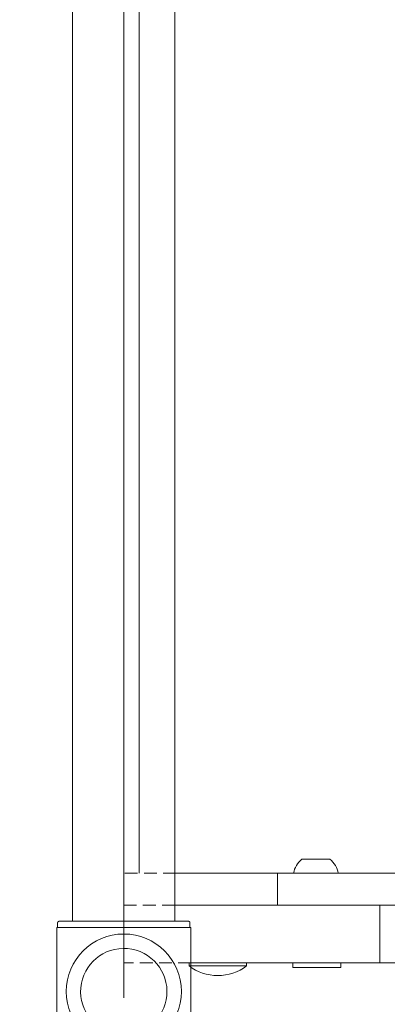
# Model space of a CAD drawing. Units: millimetres. Extents: x -5338 to 3638, y -5289 to 1768.
# Drawn here: x 517 to 632, y -781 to -473 of the extents above; entities that cross this region are included whole.
import ezdxf

# ---------------------------------------------------------------- set-up
doc = ezdxf.new("R2010")
doc.units = ezdxf.units.MM
for name, pattern in [('K5LT_AXLED', [32.464806, 27.964806, -1.5, 1.5, -1.5]), ('K5LT_DASHED', [6, 4, -2]), ('K5LT_THIN', [0]), ('K5LT_THIN_INCLUDED_TO_HATCHING', [0])]:
    doc.linetypes.add(name, pattern=pattern)

# ---------------------------------------------------------------- blocks, each defined once
blk = doc.blocks.new('U93')
at = {"color": 7, "linetype": 'K5LT_DASHED', "lineweight": 18}
for p, q in [((550, -740), (550, -250)), ((566.34, -740), (550, -740)), ((550, -750), (550, -740)), ((550, -768), (550, -750)), ((565.99, -750), (550, -750)), ((571.04, -768), (550, -768))]:
    blk.add_line(p, q, dxfattribs=at)
blk = doc.blocks.new('U92')
at = {"color": 7, "linetype": 'K5LT_THIN', "lineweight": 18}
for p, q in [((554.81, -740), (554.81, -260)), ((598.05, -750), (598.05, -740)), ((630.09, -768), (630.09, -750))]:
    blk.add_line(p, q, dxfattribs=at)
at = {"color": 7, "linetype": 'K5LT_THIN_INCLUDED_TO_HATCHING', "lineweight": 18}
for p, q in [((605.73, -735.6), (614.48, -735.6)), ((598.05, -740), (566.34, -740)), ((1067.03, -740), (598.05, -740)), ((630.09, -750), (565.99, -750)), ((1091.11, -750), (630.09, -750)), ((570.4, -769), (570.4, -768)), ((579.4, -769), (570.4, -769)), ((630.09, -768), (571.04, -768)), ((588.4, -769), (579.4, -769)), ((588.4, -769), (588.4, -768)), ((602.9, -769.5), (602.9, -768)), ((611.66, -769.5), (602.9, -769.5)), ((617.9, -769.5), (611.66, -769.5)), ((617.9, -769.5), (617.9, -768)), ((1091.11, -768), (630.09, -768))]:
    blk.add_line(p, q, dxfattribs=at)
for centre, radius, start, end in [((610.11, -741.19), 7.1, 128.033, 170.3272), ((610.11, -741.19), 7.1, 9.6728, 51.967), ((579.4, -757), 15, 233.1301, 270), ((579.4, -757), 15, 270, 306.8699)]:
    blk.add_arc(centre, radius, start, end, dxfattribs=at)
blk.add_blockref('U93', (0, 0))
blk = doc.blocks.new('U91')
blk.add_blockref('U92', (0, 0))
blk = doc.blocks.new('U196')
at = {"color": 7, "linetype": 'K5LT_THIN_INCLUDED_TO_HATCHING', "lineweight": 18}
for p, q in [((529.81, -755), (570.19, -755)), ((529.05, -792.71), (529.05, -757)), ((529.05, -757), (570.95, -757)), ((529.3, -755.5), (529.3, -757)), ((570.7, -755.5), (570.7, -757)), ((570.95, -792.71), (570.95, -757)), ((524.7, -796.5), (517.82, -811.27)), ((582.18, -811.27), (575.3, -796.5)), ((520.33, -817.51), (518.61, -815.78)), ((581.39, -815.78), (579.67, -817.51)), ((522.46, -819.63), (520.33, -817.51)), ((579.67, -817.51), (577.54, -819.63))]:
    blk.add_line(p, q, dxfattribs=at)
for centre, radius, start, end in [((550, -777), 18, 0, 180), ((550, -777), 13.5, 84.914, 264.914), ((550, -777), 13.5, 264.914, 84.914), ((550, -777), 18, 180, 0), ((550, -850), 41, 47.796, 132.204), ((521.44, -812.96), 4, 161.1007, 205.8842), ((521.44, -812.96), 4, 155, 161.1007), ((578.56, -812.96), 4, 334.1158, 18.8993), ((521.44, -812.96), 4, 205.8842, 225), ((578.56, -812.96), 4, 315, 334.1158)]:
    blk.add_arc(centre, radius, start, end, dxfattribs=at)
for points, knots in [([(529.3, -755.5), (529.3, -755.47), (529.31, -755.41), (529.33, -755.33), (529.36, -755.28), (529.39, -755.22), (529.43, -755.16), (529.49, -755.1), (529.58, -755.05), (529.69, -755.01), (529.77, -755), (529.81, -755)], [0, 0, 0, 0, 1.590461, 2.609207, 3.732046, 4.267432, 5.476377, 7.010312, 8.226663, 10.345997, 12, 12, 12, 12]), ([(570.19, -755), (570.23, -755), (570.3, -755.01), (570.4, -755.04), (570.5, -755.09), (570.58, -755.17), (570.64, -755.26), (570.68, -755.35), (570.69, -755.43), (570.7, -755.48), (570.7, -755.5)], [0, 0, 0, 0, 1.644132, 2.864897, 4.453846, 6.093688, 7.610026, 8.984778, 10.194437, 11, 11, 11, 11]), ([(527.26, -795.07), (527.06, -795.16), (526.67, -795.34), (526.17, -795.58), (525.82, -795.76), (525.56, -795.89), (525.32, -796.03), (525.01, -796.22), (524.78, -796.39), (524.71, -796.47), (524.7, -796.5)], [0, 0, 0, 0, 1.721662, 3.436658, 4.815095, 5.446604, 6.359829, 7.748805, 9.89597, 11, 11, 11, 11]), ([(529.09, -792.3), (529.09, -792.42), (529.07, -792.65), (529, -792.99), (528.9, -793.33), (528.76, -793.65), (528.59, -793.95), (528.38, -794.24), (528.13, -794.5), (527.86, -794.73), (527.57, -794.92), (527.37, -795.03), (527.26, -795.07)], [0, 0, 0, 0, 1.301576, 2.57918, 3.831701, 5.115994, 6.409686, 7.688678, 9.005516, 10.331431, 11.653797, 13, 13, 13, 13]), ([(528.67, -793.81), (528.75, -793.67), (528.87, -793.41), (528.96, -793.14), (528.99, -793.02)], [0, 0, 0, 0, 2.887374, 5, 5, 5, 5]), ([(572.74, -795.07), (572.62, -795.02), (572.42, -794.92), (572.14, -794.73), (571.9, -794.53), (571.67, -794.29), (571.47, -794.04), (571.3, -793.76), (571.15, -793.45), (571.02, -793.09), (570.94, -792.7), (570.91, -792.44), (570.91, -792.3)], [0, 0, 0, 0, 1.485472, 2.660799, 3.835425, 5.065038, 6.32407, 7.289532, 8.649098, 10.060185, 11.503681, 13, 13, 13, 13]), ([(575.3, -796.5), (575.28, -796.47), (575.19, -796.36), (574.88, -796.14), (574.51, -795.93), (574.24, -795.78), (573.9, -795.61), (573.37, -795.36), (572.96, -795.17), (572.74, -795.07)], [0, 0, 0, 0, 1.121398, 3.796452, 4.981543, 5.339928, 6.690906, 8.265699, 10, 10, 10, 10])]:
    blk.add_open_spline(points, degree=3, knots=knots, dxfattribs=at)
blk = doc.blocks.new('U195')
at = {"color": 30, "linetype": 'K5LT_AXLED', "lineweight": 18}
blk.add_line((550, -779), (550, -148), dxfattribs=at)
at = {"color": 7, "linetype": 'K5LT_THIN_INCLUDED_TO_HATCHING', "lineweight": 18}
for p, q in [((534, -755), (534, -245)), ((566, -755), (566, -245))]:
    blk.add_line(p, q, dxfattribs=at)
blk.add_blockref('U196', (0, 0))
blk = doc.blocks.new('U0')
at = {"color": 30, "linetype": 'K5LT_AXLED', "lineweight": 18}
blk.add_line((550, -243), (550, -757), dxfattribs=at)
for name in ['U91', 'U195']:
    blk.add_blockref(name, (0, 0))

msp = doc.modelspace()

# ---------------------------------------------------------------- block references
msp.add_blockref('U0', (0, 0))

doc.saveas('drawing.dxf')
